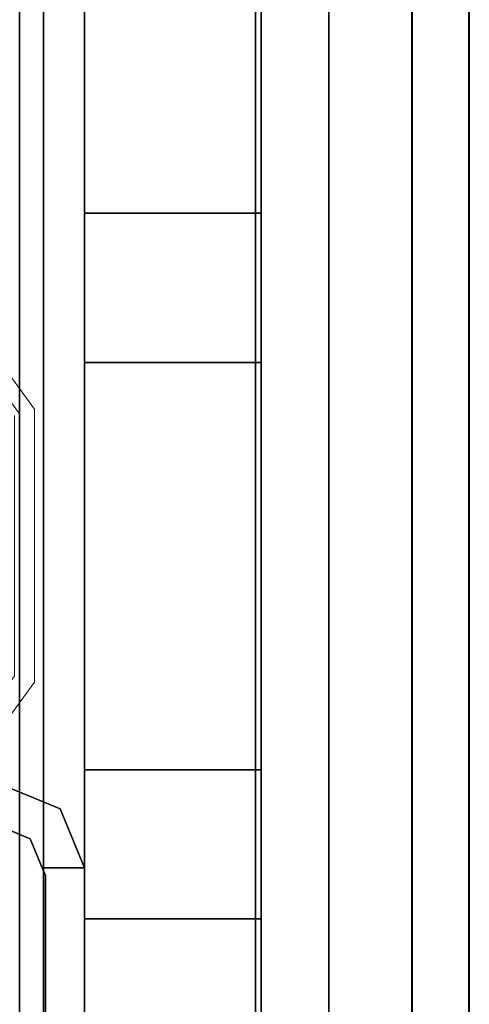
# Model space of a CAD drawing. Units: inches. Extents: x -139 to 90, y -64 to 62.
# Drawn here: x -72 to -71, y 19 to 21 of the extents above; entities that cross this region are included whole.
import ezdxf

# ---------------------------------------------------------------- set-up
doc = ezdxf.new("R2010")
doc.units = ezdxf.units.IN
doc.header["$MEASUREMENT"] = 0
for name, color, linetype in [('ACCESSORY-RAIL', 7, 'Continuous'), ('STRUCTURE', 7, 'Continuous'), ('TILE-FABRIC', 3, 'Continuous')]:
    doc.layers.add(name, color=color, linetype=linetype)
doc.layers.add('STRUCTURE-GLIDE', color=7, linetype='Continuous', lineweight=9)

# ---------------------------------------------------------------- blocks, each defined once
blk = doc.blocks.new('7MN200_10NWS_0T')
at = {"layer": 'STRUCTURE'}
for points in [[(1.362, -0.7838, 76.4), (118.638, -0.7838, 76.4), (118.638, -1, 76.6162), (1.362, -1, 76.6162)], [(118.638, -0.7838, 78.4), (1.362, -0.7838, 78.4), (1.362, -1, 78.1838), (118.638, -1, 78.1838)], [(79.6346, -0.8846, 75.0251), (79.667, -0.8065, 75.0251), (79.667, -0.8065, 5.3851), (79.6346, -0.8846, 5.3851)], [(79.6982, -0.9482, 75.0251), (79.6982, -0.9482, 5.3851), (79.75, -0.823, 5.3851), (79.75, -0.823, 75.0251)], [(119.917, -0.913, 75.2005), (0.083, -0.913, 75.2005), (0.083, -0.8616, 75.0764), (119.917, -0.8616, 75.0764)], [(119.917, -0.8616, 76.3486), (0.083, -0.8616, 76.3486), (0.083, -0.913, 76.2245), (119.917, -0.913, 76.2245)], [(119.917, -0.8616, 5.3236), (0.083, -0.8616, 5.3236), (0.083, -0.913, 5.1995), (119.917, -0.913, 5.1995)], [(119.917, -0.913, 4.1755), (0.083, -0.913, 4.1755), (0.083, -0.8616, 4.0514), (119.917, -0.8616, 4.0514)], [(119.917, -0.913, 76.2245), (0.083, -0.913, 76.2245), (0.083, -0.913, 75.2005), (119.917, -0.913, 75.2005)], [(119.917, -0.913, 5.1995), (0.083, -0.913, 5.1995), (0.083, -0.913, 4.1755), (119.917, -0.913, 4.1755)], [(78.1935, -0.917, 76.2851), (79.5565, -0.917, 76.2851), (79.5565, -0.917, 4.1251), (78.1935, -0.917, 4.1251)], [(79.573, -0.9102, 5.3851), (79.573, -1, 5.3851), (79.573, -1, 4.1251), (79.573, -0.9102, 4.1251)], [(79.573, -0.9102, 76.2851), (79.573, -1, 76.2851), (79.573, -1, 75.0251), (79.573, -0.9102, 75.0251)], [(79.573, -1, 75.0251), (79.573, -1, 5.3851), (79.6982, -0.9482, 5.3851), (79.6982, -0.9482, 75.0251)], [(118.638, -1, 78.1838), (1.362, -1, 78.1838), (1.362, -1, 76.6162), (118.638, -1, 76.6162)]]:
    blk.add_3dface(points, dxfattribs=at)
for points, invisible_edges in [([(79.75, -0.823, 5.3851), (79.6982, -0.9482, 5.3851), (79.6346, -0.8846, 5.3851), (79.667, -0.8065, 5.3851)], 10), ([(79.75, -0.823, 75.0251), (79.667, -0.8065, 75.0251), (79.6346, -0.8846, 75.0251), (79.6982, -0.9482, 75.0251)], 5), ([(79.6982, -0.9482, 5.3851), (79.573, -1, 5.3851), (79.573, -0.9102, 5.3851), (79.6346, -0.8846, 5.3851)], 8), ([(79.6982, -0.9482, 75.0251), (79.6346, -0.8846, 75.0251), (79.573, -0.9102, 75.0251), (79.573, -1, 75.0251)], 1), ([(79.573, -0.9102, 75.0251), (79.6346, -0.8846, 75.0251), (79.6346, -0.8846, 5.3851), (79.573, -0.9102, 5.3851)], 8), ([(78.177, -1, 4.1251), (78.1935, -0.917, 4.1251), (79.5565, -0.917, 4.1251), (79.573, -1, 4.1251)], 5), ([(79.573, -1, 76.2851), (79.5565, -0.917, 76.2851), (78.1935, -0.917, 76.2851), (78.177, -1, 76.2851)], 5), ([(79.5565, -0.917, 76.2851), (79.573, -0.9102, 76.2851), (79.573, -0.9102, 75.0251)], 12), ([(79.5565, -0.917, 4.1251), (79.5565, -0.917, 76.2851), (79.573, -0.9102, 75.0251), (79.573, -0.9102, 5.3851)], 14), ([(79.573, -0.9102, 4.1251), (79.5565, -0.917, 4.1251), (79.573, -0.9102, 5.3851)], 2), ([(79.5565, -0.917, 4.1251), (79.573, -0.9102, 4.1251), (79.573, -1, 4.1251)], 12), ([(79.573, -1, 76.2851), (79.573, -0.9102, 76.2851), (79.5565, -0.917, 76.2851)], 12), ([(78.177, -1, 76.2851), (78.177, -1, 75.0251), (79.573, -1, 75.0251), (79.573, -1, 76.2851)], 2), ([(79.573, -1, 75.0251), (78.177, -1, 75.0251), (78.177, -1, 5.3851), (79.573, -1, 5.3851)], 5), ([(79.573, -1, 5.3851), (78.177, -1, 5.3851), (78.177, -1, 4.1251), (79.573, -1, 4.1251)], 1)]:
    blk.add_3dface(points, dxfattribs=dict(at, invisible_edges=invisible_edges))
at = {"layer": 'STRUCTURE-GLIDE'}
for points, invisible_edges in [([(80.764, -0.6973, 0.3877), (80.5476, -0.8935, 0.327), (80.7825, -0.7228, 0.327), (80.9905, -0.5327, 0.3877)], 5), ([(79.7322, -0.7228, 0.2955), (79.7568, -0.689, 0.1866), (79.967, -0.8935, 0.2955)], 3), ([(79.967, -0.8935, 0.2955), (79.7568, -0.689, 0.1866), (79.9806, -0.8516, 0.1866)], 13), ([(80.764, -0.6973, 0.3877), (80.5374, -0.8619, 0.3877), (80.5476, -0.8935, 0.327)], 14), ([(79.9773, -0.8619, 0.3877), (79.7322, -0.7228, 0.327), (79.967, -0.8935, 0.327)], 13), ([(79.7322, -0.7228, 0.2955), (79.967, -0.8935, 0.2955), (79.967, -0.8935, 0.327), (79.7322, -0.7228, 0.327)], 10), ([(80.7825, -0.7228, 0.2955), (80.5476, -0.8935, 0.2955), (80.534, -0.8516, 0.1866)], 14), ([(80.7825, -0.7228, 0.327), (80.5476, -0.8935, 0.327), (80.5476, -0.8935, 0.2955), (80.7825, -0.7228, 0.2955)], 10), ([(80.2573, -0.8935, 0.2955), (79.967, -0.8935, 0.2955), (79.9806, -0.8516, 0.1866)], 14), ([(80.2573, -0.8935, 0.2955), (79.9806, -0.8516, 0.1866), (80.2573, -0.8516, 0.1866), (80.5476, -0.8935, 0.2955)], 5), ([(80.5476, -0.8935, 0.2955), (80.2573, -0.8516, 0.1866), (80.534, -0.8516, 0.1866)], 13), ([(80.2573, -0.8619, 0.3877), (79.967, -0.8935, 0.327), (80.2573, -0.8935, 0.327), (80.5374, -0.8619, 0.3877)], 5), ([(80.2573, -0.8619, 0.3877), (79.9773, -0.8619, 0.3877), (79.967, -0.8935, 0.327)], 14), ([(80.5374, -0.8619, 0.3877), (80.2573, -0.8935, 0.327), (80.5476, -0.8935, 0.327)], 13), ([(80.2573, -0.8935, 0.2955), (80.5476, -0.8935, 0.327), (80.2573, -0.8935, 0.327), (79.967, -0.8935, 0.2955)], 5), ([(80.2573, -0.8935, 0.327), (79.967, -0.8935, 0.327), (79.967, -0.8935, 0.2955)], 14), ([(80.5476, -0.8935, 0.327), (80.2573, -0.8935, 0.2955), (80.5476, -0.8935, 0.2955)], 13)]:
    blk.add_3dface(points, dxfattribs=dict(at, invisible_edges=invisible_edges))
blk = doc.blocks.new('7MN210_10FNLYRNMNPNP_0T')
at = {"layer": 'TILE-FABRIC'}
for points, invisible_edges in [([(109.6654, -1, 76.7128), (110.5314, -1, 76.7128), (120, -1, 0.5), (78, -1, 0.5)], 10), ([(86.3328, -1, 76.7128), (109.3484, -1, 77.1063), (109.6654, -1, 76.7128), (78, -1, 0.5)], 13), ([(120, -1, 86.0748), (110.5314, -1, 77.4998), (109.6654, -1, 77.4998), (78, -1, 86.0748)], 5), ([(85.4668, -1, 76.7128), (86.3328, -1, 76.7128), (78, -1, 0.5)], 14), ([(78, -1, 0.5), (79.781, -1, 76.7128), (80.647, -1, 76.7128), (85.4668, -1, 76.7128)], 13), ([(78, -1, 0.5), (79.464, -1, 77.1063), (79.781, -1, 76.7128)], 13), ([(86.3328, -1, 77.4998), (85.4668, -1, 77.4998), (78, -1, 86.0748), (109.6654, -1, 77.4998)], 14), ([(80.647, -1, 77.4998), (79.781, -1, 77.4998), (78, -1, 86.0748), (85.4668, -1, 77.4998)], 14), ([(78, -1, 86.0748), (79.781, -1, 77.4998), (79.464, -1, 77.1063)], 13), ([(79.464, -1, 77.1063), (78, -1, 0.5), (78, -1, 86.0748)], 13), ([(85.1498, -1, 77.1063), (85.4668, -1, 76.7128), (80.647, -1, 76.7128), (80.964, -1, 77.1063)], 10), ([(85.4668, -1, 77.4998), (85.1498, -1, 77.1063), (80.964, -1, 77.1063), (80.647, -1, 77.4998)], 10), ([(80.647, -1.375, 76.7128), (79.781, -1.375, 76.7128), (78, -1.375, 0.5), (85.4668, -1.375, 76.7128)], 14), ([(78, -1.375, 0.5), (79.781, -1.375, 76.7128), (79.464, -1.375, 77.1063)], 13), ([(86.3328, -1.375, 76.7128), (85.4668, -1.375, 76.7128), (78, -1.375, 0.5), (109.6654, -1.375, 76.7128)], 14), ([(78, -1.375, 86.0748), (79.464, -1.375, 77.1063), (79.781, -1.375, 77.4998)], 13), ([(79.464, -1.375, 77.1063), (78, -1.375, 86.0748), (78, -1.375, 0.5)], 13), ([(78, -1.375, 86.0748), (79.781, -1.375, 77.4998), (80.647, -1.375, 77.4998), (85.4668, -1.375, 77.4998)], 13), ([(78, -1.375, 86.0748), (85.4668, -1.375, 77.4998), (86.3328, -1.375, 77.4998), (109.6654, -1.375, 77.4998)], 13), ([(120, -1.375, 0.5), (110.5314, -1.375, 76.7128), (109.6654, -1.375, 76.7128), (78, -1.375, 0.5)], 5), ([(109.6654, -1.375, 77.4998), (110.5314, -1.375, 77.4998), (120, -1.375, 86.0748), (78, -1.375, 86.0748)], 10), ([(80.647, -1.375, 76.7128), (85.4668, -1.375, 76.7128), (85.1498, -1.375, 77.1063), (80.964, -1.375, 77.1063)], 5), ([(80.964, -1.375, 77.1063), (85.1498, -1.375, 77.1063), (85.4668, -1.375, 77.4998), (80.647, -1.375, 77.4998)], 5)]:
    blk.add_3dface(points, dxfattribs=dict(at, invisible_edges=invisible_edges))
for points in [[(120, -1.375, 0.5), (78, -1.375, 0.5), (78, -1, 0.5), (120, -1, 0.5)], [(120, -1.375, 86.0748), (120, -1, 86.0748), (78, -1, 86.0748), (78, -1.375, 86.0748)], [(79.781, -1, 77.4998), (79.781, -1.375, 77.4998), (79.464, -1.375, 77.1063), (79.464, -1, 77.1063)], [(79.464, -1.375, 77.1063), (79.781, -1.375, 76.7128), (79.781, -1, 76.7128), (79.464, -1, 77.1063)], [(79.781, -1, 76.7128), (79.781, -1.375, 76.7128), (80.647, -1.375, 76.7128), (80.647, -1, 76.7128)], [(80.647, -1, 77.4998), (80.647, -1.375, 77.4998), (79.781, -1.375, 77.4998), (79.781, -1, 77.4998)], [(80.647, -1.375, 76.7128), (80.964, -1.375, 77.1063), (80.964, -1, 77.1063), (80.647, -1, 76.7128)], [(80.964, -1.375, 77.1063), (80.647, -1.375, 77.4998), (80.647, -1, 77.4998), (80.964, -1, 77.1063)]]:
    blk.add_3dface(points, dxfattribs=at)
blk = doc.blocks.new('7MN920_PW10FP_0T')
at = {"layer": 'ACCESSORY-RAIL'}
for points in [[(118.35, -1.3749, 76.7278), (1.65, -1.3749, 76.7278), (1.65, -1.7076, 76.728), (118.35, -1.7076, 76.728)], [(118.35, -1.375, 76.4778), (1.65, -1.375, 76.4778), (1.65, -1.3749, 76.7278), (118.35, -1.3749, 76.7278)], [(1.65, -1.7077, 76.478), (1.65, -1.375, 76.4778), (118.35, -1.375, 76.4778), (118.35, -1.7077, 76.478)], [(118.35, -1.5305, 77.7499), (1.65, -1.5305, 77.7499), (1.65, -1.707, 77.75), (118.35, -1.707, 77.75)], [(118.35, -1.5307, 77.4999), (1.65, -1.5307, 77.4999), (1.65, -1.5305, 77.7499), (118.35, -1.5305, 77.7499)], [(1.65, -1.7072, 77.5), (1.65, -1.5307, 77.4999), (118.35, -1.5307, 77.4999), (118.35, -1.7072, 77.5)], [(118.35, -1.7069, 78), (1.65, -1.7069, 78), (1.65, -1.8281, 78), (118.35, -1.8281, 78)], [(118.35, -1.707, 77.75), (1.65, -1.707, 77.75), (1.65, -1.7069, 78), (118.35, -1.7069, 78)], [(118.35, -1.7076, 76.728), (1.65, -1.7076, 76.728), (1.65, -1.7072, 77.5), (118.35, -1.7072, 77.5)], [(118.35, -1.7079, 76.228), (1.65, -1.7079, 76.228), (1.65, -1.7077, 76.478), (118.35, -1.7077, 76.478)], [(1.65, -1.7079, 76.228), (118.35, -1.7079, 76.228), (118.35, -1.8291, 76.2281), (1.65, -1.8291, 76.2281)], [(1.65, -1.8291, 76.2281), (118.35, -1.8291, 76.2281), (118.35, -1.8281, 78), (1.65, -1.8281, 78)]]:
    blk.add_3dface(points, dxfattribs=at)

msp = doc.modelspace()

# ---------------------------------------------------------------- block references
at = {"rotation": 90}
for name, p in [('7MN200_10NWS_0T', (-72.7725, -59.9918)), ('7MN920_PW10FP_0T', (-72.7843, -59.9918, 0)), ('7MN210_10FNLYRNMNPNP_0T', (-72.7725, -59.9918, 0))]:
    msp.add_blockref(name, p, dxfattribs=at)

doc.saveas('drawing.dxf')
